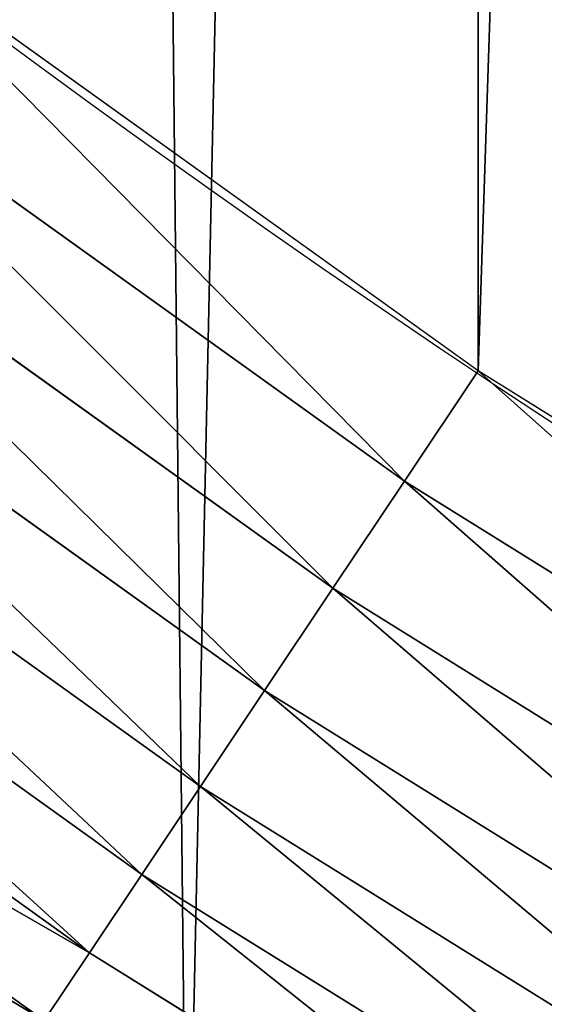
# Model space of a CAD drawing. Extents: x 2168 to 3986, y -30 to 639.
# Drawn here: x 2305 to 2314, y 44 to 62 of the extents above; entities that cross this region are included whole.
import ezdxf

# ---------------------------------------------------------------- set-up
doc = ezdxf.new("R2010")
doc.units = 0
doc.header["$LTSCALE"] = 25.4
doc.layers.get('0').update_dxf_attribs({"color": 13, "linetype": 'CONTINUOUS'})

# ---------------------------------------------------------------- blocks, each defined once
blk = doc.blocks.new('SKUPINA_1')
at = {"color": 0}
for p, q in [((110.5075122788054, 53.83618454868297, 459.6180095148613), (99.0749882112961, 62.0286154393528, 459.6180095148613)), ((110.5075122788054, 53.83618454868297, 459.6180095148613), (99.0749882112961, 62.0286154393528, 459.6180095148613)), ((97.65135392578088, 60.17329911682317, 458.9347795960336), (109.2082695967823, 51.89173046366494, 458.9347795960336)), ((97.65135392578088, 60.17329911682317, 458.9347795960336), (109.2082695967823, 51.89173046366494, 458.9347795960336)), ((96.29181831297247, 58.40151781092835, 457.9612932452021), (107.9675248957966, 50.03482479417335, 457.9612932452021)), ((96.29181831297247, 58.40151781092835, 457.9612932452021), (107.9675248957966, 50.03482479417335, 457.9612932452021)), ((95.01823606850945, 56.74175311554264, 456.7131993704971), (106.8052232935423, 48.29531751828708, 456.7131993704971)), ((95.01823606850945, 56.74175311554264, 456.7131993704971), (106.8052232935423, 48.29531751828708, 456.7131993704971)), ((110.5075122788054, 53.83618454868297, 459.6180095148613), (111.8443674622224, 55.83692972003529, 459.9999999999999)), ((110.5075122788054, 53.83618454868297, 459.6180095148613), (111.8443674622224, 55.83692972003529, 459.9999999999999)), ((93.85108017747247, 55.22068594428374, 455.2105612284469), (105.7400489256322, 46.7011714210269, 455.2105612284469)), ((93.85108017747247, 55.22068594428374, 455.2105612284469), (105.7400489256322, 46.7011714210269, 455.2105612284469)), ((92.8091128087406, 53.86276763167982, 453.4775339047579), (104.7891245959019, 45.27801258929561, 453.4775339047579)), ((92.8091128087406, 53.86276763167982, 453.4775339047579), (104.7891245959019, 45.27801258929561, 453.4775339047579)), ((109.2082695967823, 51.89173046366494, 458.9347795960336), (110.5075122788054, 53.83618454868297, 459.6180095148613)), ((109.2082695967823, 51.89173046366494, 458.9347795960336), (110.5075122788054, 53.83618454868297, 459.6180095148613)), ((122.4513690509615, 46.40901713042293, 459.6180095148613), (110.5075122788054, 53.83618454868297, 459.6180095148613)), ((122.4513690509615, 46.40901713042293, 459.6180095148613), (110.5075122788054, 53.83618454868297, 459.6180095148613)), ((91.90908371089978, 52.68982687507678, 451.5419760184574), (103.9677365253314, 44.04871846949224, 451.5419760184574)), ((91.90908371089978, 52.68982687507678, 451.5419760184574), (103.9677365253314, 44.04871846949224, 451.5419760184574)), ((107.9675248957966, 50.03482479417335, 457.9612932452021), (109.2082695967823, 51.89173046366494, 458.9347795960336)), ((107.9675248957966, 50.03482479417335, 457.9612932452021), (109.2082695967823, 51.89173046366494, 458.9347795960336)), ((109.2082695967823, 51.89173046366494, 458.9347795960336), (121.2820815290545, 44.38375173382647, 458.9347795960336)), ((109.2082695967823, 51.89173046366494, 458.9347795960336), (121.2820815290545, 44.38375173382647, 458.9347795960336)), ((106.8052232935423, 48.29531751828708, 456.7131993704971), (107.9675248957966, 50.03482479417335, 457.9612932452021)), ((106.8052232935423, 48.29531751828708, 456.7131993704971), (107.9675248957966, 50.03482479417335, 457.9612932452021)), ((107.9675248957966, 50.03482479417335, 457.9612932452021), (120.1654407991855, 42.44967325589123, 457.9612932452021)), ((107.9675248957966, 50.03482479417335, 457.9612932452021), (120.1654407991855, 42.44967325589123, 457.9612932452021)), ((105.7400489256322, 46.7011714210269, 455.2105612284469), (106.8052232935423, 48.29531751828708, 456.7131993704971)), ((105.7400489256322, 46.7011714210269, 455.2105612284469), (106.8052232935423, 48.29531751828708, 456.7131993704971)), ((106.8052232935423, 48.29531751828708, 456.7131993704971), (119.1193969930447, 40.63787223671249, 456.7131993704971)), ((106.8052232935423, 48.29531751828708, 456.7131993704971), (119.1193969930447, 40.63787223671249, 456.7131993704971)), ((104.7891245959019, 45.27801258929561, 453.4775339047579), (105.7400489256322, 46.7011714210269, 455.2105612284469)), ((104.7891245959019, 45.27801258929561, 453.4775339047579), (105.7400489256322, 46.7011714210269, 455.2105612284469)), ((105.7400489256322, 46.7011714210269, 455.2105612284469), (118.1607653884302, 38.9774735917788, 455.2105612284469)), ((105.7400489256322, 46.7011714210269, 455.2105612284469), (118.1607653884302, 38.9774735917788, 455.2105612284469)), ((103.9677365253314, 44.04871846949224, 451.5419760184574), (104.7891245959019, 45.27801258929561, 453.4775339047579)), ((103.9677365253314, 44.04871846949224, 451.5419760184574), (104.7891245959019, 45.27801258929561, 453.4775339047579)), ((104.7891245959019, 45.27801258929561, 453.4775339047579), (117.304956101672, 37.49516842552423, 453.4775339047579)), ((104.7891245959019, 45.27801258929561, 453.4775339047579), (117.304956101672, 37.49516842552423, 453.4775339047579))]:
    blk.add_line(p, q, dxfattribs=at)
at = {"color": 95}
blk.add_arc((229.9176880057488, 232.5461416625299), 229.9083898386199, 120.0000000000004, 299.9999999999993, dxfattribs=at)
blk.add_arc((229.9176880057488, 232.5461416625299), 229.9083898386199, 120.0000000000004, 299.9999999999993, dxfattribs=at)
blk.add_arc((229.9176880057488, 232.5461416625299), 229.9083898386199, 120.0000000000004, 299.9999999999993, dxfattribs=at)
blk.add_arc((229.9176880057488, 232.5461416625299), 229.9083898386199, 120.0000000000004, 299.9999999999993, dxfattribs=at)
blk.add_arc((229.9176880057488, 232.5461416625299), 229.9083898386199, 120.0000000000004, 299.9999999999993, dxfattribs=at)
blk.add_arc((229.9176880057488, 232.5461416625299), 229.9083898386199, 120.0000000000004, 299.9999999999993, dxfattribs=at)
blk.add_arc((229.9176880057488, 232.5461416625299), 229.9083898386199, 120.0000000000004, 299.9999999999993, dxfattribs=at)
blk.add_arc((229.9176880057488, 232.5461416625299), 229.9083898386199, 120.0000000000004, 299.9999999999993, dxfattribs=at)
blk.add_arc((229.9176880057488, 232.5461416625299), 229.9083898386199, 120.0000000000004, 299.9999999999993, dxfattribs=at)
blk.add_arc((229.9176880057488, 232.5461416625299), 229.9083898386199, 120.0000000000004, 299.9999999999993, dxfattribs=at)
blk.add_arc((229.9176880057488, 232.5461416625299), 229.9083898386199, 120.0000000000004, 299.9999999999993, dxfattribs=at)
blk.add_arc((229.9176880057488, 232.5461416625299), 229.9083898386199, 120.0000000000004, 299.9999999999993, dxfattribs=at)
blk.add_arc((229.9176880057488, 232.5461416625299), 229.9083898386199, 120.0000000000004, 299.9999999999993, dxfattribs=at)
blk.add_arc((229.9176880057488, 232.5461416625299), 229.9083898386199, 120.0000000000004, 299.9999999999993, dxfattribs=at)
blk.add_arc((229.9176880057488, 232.5461416625299), 229.9083898386199, 120.0000000000004, 299.9999999999993, dxfattribs=at)
blk.add_arc((229.9176880057488, 232.5461416625299), 229.9083898386199, 120.0000000000004, 299.9999999999993, dxfattribs=at)
blk.add_arc((229.9176880057488, 232.5461416625299), 229.9083898386199, 120.0000000000004, 299.9999999999993, dxfattribs=at)
blk.add_arc((229.9176880057488, 232.5461416625299), 229.9083898386199, 120.0000000000004, 299.9999999999993, dxfattribs=at)
blk.add_arc((229.9176880057488, 232.5461416625299), 229.9083898386199, 120.0000000000004, 299.9999999999993, dxfattribs=at)
blk.add_arc((229.9176880057488, 232.5461416625299), 229.9083898386199, 120.0000000000004, 299.9999999999993, dxfattribs=at)
blk.add_arc((229.9176880057488, 232.5461416625299), 229.9083898386199, 120.0000000000004, 299.9999999999993, dxfattribs=at)
blk.add_arc((229.9176880057488, 232.5461416625299), 229.9083898386199, 120.0000000000004, 299.9999999999993, dxfattribs=at)
blk.add_arc((229.9176880057488, 232.5461416625299), 229.9083898386199, 120.0000000000004, 299.9999999999993, dxfattribs=at)
blk.add_arc((229.9176880057488, 232.5461416625299), 229.9083898386199, 120.0000000000004, 299.9999999999993, dxfattribs=at)
blk.add_arc((229.9176880057488, 232.5461416625299), 229.9083898386199, 120.0000000000004, 299.9999999999993, dxfattribs=at)
blk.add_arc((229.9176880057488, 232.5461416625299), 229.9083898386199, 120.0000000000004, 299.9999999999993, dxfattribs=at)
blk.add_arc((229.9176880057488, 232.5461416625299), 229.9083898386199, 120.0000000000004, 299.9999999999993, dxfattribs=at)
blk.add_arc((229.9176880057488, 232.5461416625299), 229.9083898386199, 120.0000000000004, 299.9999999999993, dxfattribs=at)
blk.add_arc((229.9176880057488, 232.5461416625299), 229.9083898386199, 120.0000000000004, 299.9999999999993, dxfattribs=at)
blk.add_arc((229.9176880057488, 232.5461416625299), 229.9083898386199, 120.0000000000004, 299.9999999999993, dxfattribs=at)
blk.add_arc((229.9176880057488, 232.5461416625299), 229.9083898386199, 120.0000000000004, 299.9999999999993, dxfattribs=at)
blk.add_arc((229.9176880057488, 232.5461416625299), 229.9083898386199, 120.0000000000004, 299.9999999999993, dxfattribs=at)
blk.add_arc((229.9176880057488, 232.5461416625299), 229.9083898386199, 120.0000000000004, 299.9999999999993, dxfattribs=at)
blk.add_arc((229.9176880057488, 232.5461416625299), 229.9083898386199, 120.0000000000004, 299.9999999999993, dxfattribs=at)
blk.add_arc((229.9176880057488, 232.5461416625299), 229.9083898386199, 120.0000000000004, 299.9999999999993, dxfattribs=at)
blk.add_arc((229.9176880057488, 232.5461416625299), 229.9083898386199, 120.0000000000004, 299.9999999999993, dxfattribs=at)
blk.add_arc((229.9176880057488, 232.5461416625299), 229.9083898386199, 120.0000000000004, 299.9999999999993, dxfattribs=at)
blk.add_arc((229.9176880057488, 232.5461416625299), 229.9083898386199, 120.0000000000004, 299.9999999999993, dxfattribs=at)
blk.add_arc((229.9176880057488, 232.5461416625299), 229.9083898386199, 120.0000000000004, 299.9999999999993, dxfattribs=at)
blk.add_arc((229.9176880057488, 232.5461416625299), 229.9083898386199, 120.0000000000004, 299.9999999999993, dxfattribs=at)
blk.add_arc((229.9176880057488, 232.5461416625299), 229.9083898386199, 120.0000000000004, 299.9999999999993, dxfattribs=at)
blk.add_arc((229.9176880057488, 232.5461416625299), 229.9083898386199, 120.0000000000004, 299.9999999999993, dxfattribs=at)
blk.add_arc((229.9176880057488, 232.5461416625299), 229.9083898386199, 120.0000000000004, 299.9999999999993, dxfattribs=at)
blk.add_arc((229.9176880057488, 232.5461416625299), 229.9083898386199, 120.0000000000004, 299.9999999999993, dxfattribs=at)
blk.add_arc((229.9176880057488, 232.5461416625299), 229.9083898386199, 120.0000000000004, 299.9999999999993, dxfattribs=at)
blk.add_arc((229.9176880057488, 232.5461416625299), 229.9083898386199, 120.0000000000004, 299.9999999999993, dxfattribs=at)
blk.add_arc((229.9176880057488, 232.5461416625299), 229.9083898386199, 120.0000000000004, 299.9999999999993, dxfattribs=at)
blk.add_arc((229.9176880057488, 232.5461416625299), 229.9083898386199, 120.0000000000004, 299.9999999999993, dxfattribs=at)
blk.add_arc((229.9176880057488, 232.5461416625299), 229.9083898386199, 120.0000000000004, 299.9999999999993, dxfattribs=at)
at = {"color": 0}
blk.add_arc((229.9176880057488, 232.5461416625299), 229.9083898386199, 120.0000000000004, 299.9999999999993, dxfattribs=at)
at = {"color": 109, "extrusion": (0, 0, -1)}
blk.add_arc((-229.9176880057488, 232.5461416625299, -459.9999999999999), 212.5263621518811, 240.0000000000007, 59.99999999999962, dxfattribs=at)
blk.add_arc((-229.9176880057488, 232.5461416625299, -459.9999999999999), 212.5263621518811, 240.0000000000007, 59.99999999999962, dxfattribs=at)
blk.add_arc((-229.9176880057488, 232.5461416625299, -459.9999999999999), 212.5263621518811, 240.0000000000007, 59.99999999999962, dxfattribs=at)
blk.add_arc((-229.9176880057488, 232.5461416625299, -459.9999999999999), 212.5263621518811, 240.0000000000007, 59.99999999999962, dxfattribs=at)
blk.add_arc((-229.9176880057488, 232.5461416625299, -459.9999999999999), 212.5263621518811, 240.0000000000007, 59.99999999999962, dxfattribs=at)
blk.add_arc((-229.9176880057488, 232.5461416625299, -459.9999999999999), 212.5263621518811, 240.0000000000007, 59.99999999999962, dxfattribs=at)
blk.add_arc((-229.9176880057488, 232.5461416625299, -459.9999999999999), 212.5263621518811, 240.0000000000007, 59.99999999999962, dxfattribs=at)
blk.add_arc((-229.9176880057488, 232.5461416625299, -459.9999999999999), 212.5263621518811, 240.0000000000007, 59.99999999999962, dxfattribs=at)
blk.add_arc((-229.9176880057488, 232.5461416625299, -459.9999999999999), 212.5263621518811, 240.0000000000007, 59.99999999999962, dxfattribs=at)
blk.add_arc((-229.9176880057488, 232.5461416625299, -459.9999999999999), 212.5263621518811, 240.0000000000007, 59.99999999999962, dxfattribs=at)
blk.add_arc((-229.9176880057488, 232.5461416625299, -459.9999999999999), 212.5263621518811, 240.0000000000007, 59.99999999999962, dxfattribs=at)
blk.add_arc((-229.9176880057488, 232.5461416625299, -459.9999999999999), 212.5263621518811, 240.0000000000007, 59.99999999999962, dxfattribs=at)
blk.add_arc((-229.9176880057488, 232.5461416625299, -459.9999999999999), 212.5263621518811, 240.0000000000007, 59.99999999999962, dxfattribs=at)
blk.add_arc((-229.9176880057488, 232.5461416625299, -459.9999999999999), 212.5263621518811, 240.0000000000007, 59.99999999999962, dxfattribs=at)
blk.add_arc((-229.9176880057488, 232.5461416625299, -459.9999999999999), 212.5263621518811, 240.0000000000007, 59.99999999999962, dxfattribs=at)
blk.add_arc((-229.9176880057488, 232.5461416625299, -459.9999999999999), 212.5263621518811, 240.0000000000007, 59.99999999999962, dxfattribs=at)
blk.add_arc((-229.9176880057488, 232.5461416625299, -459.9999999999999), 212.5263621518811, 240.0000000000007, 59.99999999999962, dxfattribs=at)
blk.add_arc((-229.9176880057488, 232.5461416625299, -459.9999999999999), 212.5263621518811, 240.0000000000007, 59.99999999999962, dxfattribs=at)
blk.add_arc((-229.9176880057488, 232.5461416625299, -459.9999999999999), 212.5263621518811, 240.0000000000007, 59.99999999999962, dxfattribs=at)
blk.add_arc((-229.9176880057488, 232.5461416625299, -459.9999999999999), 212.5263621518811, 240.0000000000007, 59.99999999999962, dxfattribs=at)
blk.add_arc((-229.9176880057488, 232.5461416625299, -459.9999999999999), 212.5263621518811, 240.0000000000007, 59.99999999999962, dxfattribs=at)
blk.add_arc((-229.9176880057488, 232.5461416625299, -459.9999999999999), 212.5263621518811, 240.0000000000007, 59.99999999999962, dxfattribs=at)
blk.add_arc((-229.9176880057488, 232.5461416625299, -459.9999999999999), 212.5263621518811, 240.0000000000007, 59.99999999999962, dxfattribs=at)
blk.add_arc((-229.9176880057488, 232.5461416625299, -459.9999999999999), 212.5263621518811, 240.0000000000007, 59.99999999999962, dxfattribs=at)
blk.add_arc((-229.9176880057488, 232.5461416625299, -459.9999999999999), 212.5263621518811, 240.0000000000007, 59.99999999999962, dxfattribs=at)
blk.add_arc((-229.9176880057488, 232.5461416625299, -459.9999999999999), 212.5263621518811, 240.0000000000007, 59.99999999999962, dxfattribs=at)
blk.add_arc((-229.9176880057488, 232.5461416625299, -459.9999999999999), 212.5263621518811, 240.0000000000007, 59.99999999999962, dxfattribs=at)
blk.add_arc((-229.9176880057488, 232.5461416625299, -459.9999999999999), 212.5263621518811, 240.0000000000007, 59.99999999999962, dxfattribs=at)
blk.add_arc((-229.9176880057488, 232.5461416625299, -459.9999999999999), 212.5263621518811, 240.0000000000007, 59.99999999999962, dxfattribs=at)
blk.add_arc((-229.9176880057488, 232.5461416625299, -459.9999999999999), 212.5263621518811, 240.0000000000007, 59.99999999999962, dxfattribs=at)
blk.add_arc((-229.9176880057488, 232.5461416625299, -459.9999999999999), 212.5263621518811, 240.0000000000007, 59.99999999999962, dxfattribs=at)
blk.add_arc((-229.9176880057488, 232.5461416625299, -459.9999999999999), 212.5263621518811, 240.0000000000007, 59.99999999999962, dxfattribs=at)
blk.add_arc((-229.9176880057488, 232.5461416625299, -459.9999999999999), 212.5263621518811, 240.0000000000007, 59.99999999999962, dxfattribs=at)
blk.add_arc((-229.9176880057488, 232.5461416625299, -459.9999999999999), 212.5263621518811, 240.0000000000007, 59.99999999999962, dxfattribs=at)
blk.add_arc((-229.9176880057488, 232.5461416625299, -459.9999999999999), 212.5263621518811, 240.0000000000007, 59.99999999999962, dxfattribs=at)
blk.add_arc((-229.9176880057488, 232.5461416625299, -459.9999999999999), 212.5263621518811, 240.0000000000007, 59.99999999999962, dxfattribs=at)
blk.add_arc((-229.9176880057488, 232.5461416625299, -459.9999999999999), 212.5263621518811, 240.0000000000007, 59.99999999999962, dxfattribs=at)
blk.add_arc((-229.9176880057488, 232.5461416625299, -459.9999999999999), 212.5263621518811, 240.0000000000007, 59.99999999999962, dxfattribs=at)
blk.add_arc((-229.9176880057488, 232.5461416625299, -459.9999999999999), 212.5263621518811, 240.0000000000007, 59.99999999999962, dxfattribs=at)
blk.add_arc((-229.9176880057488, 232.5461416625299, -459.9999999999999), 212.5263621518811, 240.0000000000007, 59.99999999999962, dxfattribs=at)
blk.add_arc((-229.9176880057488, 232.5461416625299, -459.9999999999999), 212.5263621518811, 240.0000000000007, 59.99999999999962, dxfattribs=at)
blk.add_arc((-229.9176880057488, 232.5461416625299, -459.9999999999999), 212.5263621518811, 240.0000000000007, 59.99999999999962, dxfattribs=at)
blk.add_arc((-229.9176880057488, 232.5461416625299, -459.9999999999999), 212.5263621518811, 240.0000000000007, 59.99999999999962, dxfattribs=at)
blk.add_arc((-229.9176880057488, 232.5461416625299, -459.9999999999999), 212.5263621518811, 240.0000000000007, 59.99999999999962, dxfattribs=at)
blk.add_arc((-229.9176880057488, 232.5461416625299, -459.9999999999999), 212.5263621518811, 240.0000000000007, 59.99999999999962, dxfattribs=at)
blk.add_arc((-229.9176880057488, 232.5461416625299, -459.9999999999999), 212.5263621518811, 240.0000000000007, 59.99999999999962, dxfattribs=at)
blk.add_arc((-229.9176880057488, 232.5461416625299, -459.9999999999999), 212.5263621518811, 240.0000000000007, 59.99999999999962, dxfattribs=at)
blk.add_arc((-229.9176880057488, 232.5461416625299, -459.9999999999999), 212.5263621518811, 240.0000000000007, 59.99999999999962, dxfattribs=at)
at = {"color": 0, "extrusion": (0, 0, -1)}
blk.add_arc((-229.9176880057488, 232.5461416625299, -459.9999999999999), 212.5263621518811, 240.0000000000007, 59.99999999999962, dxfattribs=at)
at = {"color": 0}
mesh = blk.add_polyface(dxfattribs=at)
corners = [(0.8488458929074909, 252.1760497435496), (0.2192809906519073, 222.7222151098075), (0.06179986763405623, 237.4592268871993), (1.32064213824724, 208.0255719538462), (2.577184925537471, 266.812209096993), (3.361357581227082, 193.4296890784639), (5.239714849707661, 281.3075618292995), (6.333041582099588, 178.9945440972019), (8.825494758851221, 295.6025434268493), (10.22348285388413, 164.7794541171179), (13.31978991417304, 309.6384127439935), (15.01669473889772, 150.8428319920668), (18.70413229285487, 323.3574933830238), (20.692980901363, 137.2419462917563), (24.95639647712783, 336.7034106988604), (27.22901626387898, 124.0326859729101), (32.05089057235108, 349.6213234545629), (34.59794285516558, 111.2693307195562), (39.95846178052314, 362.0581491757342), (42.76948017522891, 99.00432789616114), (48.6466161953804, 373.9627822777953), (51.71004962443507, 87.28807703016128), (58.07965232683006, 385.2863040697941), (61.38291248516573, 76.16872270949291), (68.2188078060273, 395.982183771799), (71.74832088910803, 65.69195674615376), (79.02241866826616, 406.0064697198561), (82.76368114975651, 55.90083041874635), (90.4460905591455, 415.3179699728017), (94.38372878900955, 46.83557756554028), (102.442881160499, 423.8784215787867), (106.5607145386283, 38.53344925499974), (114.9634930864375, 431.65264780595), (119.2446005522118, 31.02856071315376), (118.0853214039115, 433.6328301103885), (120.1946856611339, 434.8317445993059), (132.3832660214436, 24.3517511368142), (149.7899135378131, 451.3325429351501), (145.9227213516766, 18.53045696870157), (159.8073300167555, 13.58859915521615), (179.4616278111397, 467.0434334784576), (173.9800371814358, 9.54648485013873), (188.3826041519429, 6.420723968180019), (209.4666534483531, 482.1079993896208), (202.9558476912519, 4.224160931277498), (217.6398832157104, 2.965821888110969), (239.7909139622436, 496.5191733135868), (232.3743708736301, 2.650877623721396), (247.0987634946906, 3.280622311646951), (270.420183100514, 510.2701944260884), (261.7525553912386, 4.85246819588493), (276.2755309891408, 7.359956224536876), (301.3400915198356, 523.3546116054036), (290.6080122664965, 10.79278259143923), (304.6911039834322, 15.13684107671099), (332.5361335270399, 535.766286458809), (318.466935695269, 20.3742810122384), (331.8788995545952, 26.48358063389918), (344.8718829250558, 33.43963551910766), (363.9936738842715, 547.4993962023393), (347.2104516793928, 34.78592925938375), (350.2803925024901, 36.54162654008128), (351.9860419645989, 37.51047738755258), (464.8920163709401, 92.43288680731295), (395.6979546750258, 558.5484363924489), (427.6341022274983, 568.9082235084165), (459.787134092496, 578.573897384039), (492.1419660722088, 587.5409234878052), (475.2452301043863, 97.4691432717601), (610.4196389497, 142.9810795272781), (524.6834192968203, 595.8050950501631), (557.3962273454348, 603.362535037091), (590.2650434081688, 610.2096979689437), (623.2744474859098, 616.3433715838039), (678.767016370941, 156.4000754034685), (656.4089536244243, 621.7606783444509), (689.6530171793448, 626.4590767883252), (750.3365148953612, 170.4516870643093), (722.9910421088435, 630.4363627198077), (756.4073882902799, 633.6906702443387), (892.6420163709363, 179.4244627012097), (789.8863788575197, 636.2204726437378), (823.4123075556274, 638.0245830924384), (856.9694461091931, 639.1021552143136), (890.5420516011151, 639.4526834797172), (924.1143738581662, 639.0760034426278), (1034.901256791653, 169.745879759098), (957.6706628399717, 637.9722918178511), (991.1951760280027, 636.142066398041), (1024.672185810924, 633.5861858108692), (1058.085986863042, 630.3058491161371), (1106.517016370944, 155.3158713280655), (1091.420903512266, 626.3025952432941), (1124.661297094158, 621.5783022694629), (1174.680141112195, 141.5815414755305), (1157.791573288574, 616.13518653833), (1190.796189435639, 609.9758016204318), (1309.627121243381, 95.39962183287952), (1223.659661827274, 603.1030371151119), (1256.366572971288, 595.5201172949786), (1288.901578824265, 587.2305995932036), (1321.249415990027, 578.2383729346423), (1320.392016370944, 90.096908910744), (1432.566397871389, 34.84058404494648), (1353.394908880266, 568.5476559113669), (1385.322976834002, 558.1629948035938), (1417.018641192459, 547.0892614468299), (1448.467032326194, 535.3316509463087), (1437.371728466465, 32.06907164514429), (1438.770750956428, 31.25530191119406), (1451.729744729603, 24.25071329064599), (1479.653396610861, 522.8956792397961), (1465.110898394015, 18.09080193043463), (1478.85922591901, 12.80088022763589), (1492.918232477781, 8.402685605211214), (1510.563103348842, 509.7871805098184), (1507.23014659673, 4.914291188273588), (1521.736157550847, 2.350031537741185), (1541.181651632936, 496.0123044466752), (1536.376657029588, 0.7204437465497278), (1551.091484080224, 0.03222414047830852), (1571.494677149392, 481.5775133633325), (1565.820172322079, 0.2882007615113054), (1580.502198415876, 1.48732174680614), (1601.487958916668, 466.4895791637558), (1595.077230767108, 3.624659651023478), (1609.485377441512, 6.691431694257247), (1631.145117568283, 450.7568047390723), (1623.667432273863, 10.67503585236128), (1637.565118158815, 15.55910264136964), (1660.092639962408, 434.5832602907832), (1651.121326524023, 21.32356238321704), (1664.280352001515, 27.94472767635186), (1670.158611787466, 428.3598596551847), (1676.988121333001, 35.39539073234869), (1682.642194384293, 420.5393771314217), (1689.192415568492, 43.64493517854856), (1694.599068086163, 411.9351367446214), (1700.843084645163, 52.6594618673001), (1705.980099534291, 402.5824951641378), (1711.892253464714, 62.40192817482939), (1716.738521629234, 392.5198844003595), (1722.294518622429, 72.8323002173262), (1726.830125706932, 381.7886538793388), (1732.007134979493, 83.90771735876035), (1736.213443201586, 370.4329005291281), (1740.990191311946, 95.58266833442818), (1744.849916048892, 358.4992875760447), (1749.20677431446, 107.8091782665012), (1752.704055129408, 346.0368527954653), (1756.623120285026, 120.5370058030906), (1759.743586100943, 333.0968070050864), (1763.208753867249, 133.7138495707381), (1765.939582020758, 319.7323236286921), (1768.936613280124, 147.2855630919782), (1771.266582212583, 305.9983201951492), (1773.783161520705, 161.1963772848288), (1775.702696889992, 291.9512326704998), (1777.728483082686, 175.3891296299114), (1779.229697106231, 277.648783550474), (1780.756365793505, 189.8054990635038), (1781.833089660877, 263.1497446663715), (1782.85436743362, 204.3862456313018), (1783.502176655489, 248.5136956790015), (1784.013866864275, 219.0714539180984), (1784.230099453595, 233.8007792530756)]
mesh.append_faces([[corners[k] for k in face] for face in [(0, 1, 2), (164, 163, 165)]], dxfattribs={"vtx0": -1, "color": 0})
mesh.append_faces([[corners[k] for k in face] for face in [(1, 0, 3), (3, 4, 5), (5, 6, 7), (7, 8, 9), (9, 10, 11), (11, 12, 13), (13, 14, 15), (15, 16, 17), (17, 18, 19), (19, 20, 21), (21, 22, 23), (23, 24, 25), (25, 26, 27), (27, 28, 29), (29, 30, 31), (31, 32, 33), (33, 35, 36), (36, 37, 38), (38, 37, 39), (39, 40, 41), (41, 40, 42), (42, 43, 44), (44, 43, 45), (45, 46, 47), (47, 46, 48), (48, 49, 50), (50, 49, 51), (51, 52, 53), (53, 52, 54), (54, 55, 56), (56, 55, 57), (57, 55, 58), (58, 59, 60), (60, 59, 61), (61, 59, 62), (62, 59, 63), (63, 67, 68), (68, 67, 69), (69, 73, 74), (74, 76, 77), (77, 79, 80), (80, 85, 86), (86, 90, 91), (91, 93, 94), (94, 96, 97), (97, 101, 102), (102, 101, 103), (103, 107, 108), (108, 107, 109), (109, 107, 110), (110, 111, 112), (112, 111, 113), (113, 111, 114), (114, 115, 116), (116, 115, 117), (117, 118, 119), (119, 118, 120), (120, 121, 122), (122, 121, 123), (123, 124, 125), (125, 124, 126), (126, 127, 128), (128, 127, 129), (129, 130, 131), (131, 130, 132), (132, 133, 134), (134, 135, 136), (136, 137, 138), (138, 139, 140), (140, 141, 142), (142, 143, 144), (144, 145, 146), (146, 147, 148), (148, 149, 150), (150, 151, 152), (152, 153, 154), (154, 155, 156), (156, 157, 158), (158, 159, 160), (160, 161, 162), (162, 163, 164)]], dxfattribs={"vtx0": -1, "vtx1": -1, "color": 0})
mesh.append_faces([[corners[k] for k in face] for face in [(3, 0, 4), (5, 4, 6), (7, 6, 8), (9, 8, 10), (11, 10, 12), (13, 12, 14), (15, 14, 16), (17, 16, 18), (19, 18, 20), (21, 20, 22), (23, 22, 24), (25, 24, 26), (27, 26, 28), (29, 28, 30), (31, 30, 32), (33, 32, 34), (33, 34, 35), (36, 35, 37), (39, 37, 40), (42, 40, 43), (45, 43, 46), (48, 46, 49), (51, 49, 52), (54, 52, 55), (58, 55, 59), (63, 59, 64), (63, 64, 65), (63, 65, 66), (63, 66, 67), (69, 67, 70), (69, 70, 71), (69, 71, 72), (69, 72, 73), (74, 73, 75), (74, 75, 76), (77, 76, 78), (77, 78, 79), (80, 79, 81), (80, 81, 82), (80, 82, 83), (80, 83, 84), (80, 84, 85), (86, 85, 87), (86, 87, 88), (86, 88, 89), (86, 89, 90), (91, 90, 92), (91, 92, 93), (94, 93, 95), (94, 95, 96), (97, 96, 98), (97, 98, 99), (97, 99, 100), (97, 100, 101), (103, 101, 104), (103, 104, 105), (103, 105, 106), (103, 106, 107), (110, 107, 111), (114, 111, 115), (117, 115, 118), (120, 118, 121), (123, 121, 124), (126, 124, 127), (129, 127, 130), (132, 130, 133), (134, 133, 135), (136, 135, 137), (138, 137, 139), (140, 139, 141), (142, 141, 143), (144, 143, 145), (146, 145, 147), (148, 147, 149), (150, 149, 151), (152, 151, 153), (154, 153, 155), (156, 155, 157), (158, 157, 159), (160, 159, 161), (162, 161, 163)]], dxfattribs={"vtx0": -1, "vtx2": -1, "color": 0})
mesh = blk.add_polyface(dxfattribs=at)
corners = [(17.84636110905719, 246.4460307911619, 459.9999999999999), (17.84636110905142, 218.6462525338946, 459.9999999999999), (17.39132585387192, 232.5461416625238, 459.9999999999999), (19.20951834380103, 204.8058848644644, 459.9999999999999), (19.20951834379525, 260.2863984605935, 459.9999999999999), (21.47496030953845, 274.0079780916522, 459.9999999999999), (21.474960309537, 191.0843052333986, 459.9999999999999), (24.63298603597989, 177.5402715512669, 459.9999999999999), (24.63298603597556, 287.5520117737914, 459.9999999999999), (28.67007237213942, 300.8605018754539, 459.9999999999999), (28.67007237213508, 164.2317814496001, 459.9999999999999), (33.56893189455023, 151.2158239261783, 459.9999999999999), (33.56893189454445, 313.8764593988743, 459.9999999999999), (39.30858693461424, 326.5441480156951, 459.9999999999999), (39.30858693462146, 138.5481353093672, 459.9999999999999), (45.86445940832856, 338.8093227384669, 459.9999999999999), (45.86445940833722, 126.2829605865853, 459.9999999999999), (53.2084760632488, 350.619462206061, 459.9999999999999), (53.20847606325458, 114.4728211190024, 459.9999999999999), (61.30918869260378, 361.9239935881344, 459.9999999999999), (55.45765198769422, 111.3340997515123, 459.9999999999999), (61.30918869260956, 103.168289736929, 459.9999999999999), (70.13190880126533, 372.6745091458112, 459.9999999999999), (70.13190880126677, 92.41777417924497, 459.9999999999999), (79.63885614724394, 382.8249735210312, 459.9999999999999), (79.63885614724828, 82.26730980402574, 459.9999999999999), (89.7893205224668, 392.3319208670026, 459.9999999999999), (89.78932052246246, 72.76036245805182, 459.9999999999999), (100.5398360801451, 63.93764234938991, 459.9999999999999), (100.5398360801407, 401.1546409756692, 459.9999999999999), (111.8443674622166, 409.2553536050198, 459.9999999999999), (111.8443674622224, 55.83692972003529, 459.9999999999999), (123.6506899652186, 416.6059814365481, 459.9999999999999), (123.6545069298133, 48.49291306510602, 459.9999999999999), (127.0011074850494, 418.7068516913898, 459.9999999999999), (135.9196816525793, 41.93704059140614, 459.9999999999999), (128.721677520954, 419.6847844207326, 459.9999999999999), (158.090067331393, 436.059109353449, 459.9999999999999), (148.5873702694005, 36.1973855513266, 459.9999999999999), (161.6033277928219, 31.29852602892482, 459.9999999999999), (187.4290378052158, 451.59381521916, 459.9999999999999), (174.9118178944891, 27.26143969276421, 459.9999999999999), (188.4558515766258, 24.10341396631807, 459.9999999999999), (217.0975818309323, 466.489444450329, 459.9999999999999), (202.1774312076852, 21.83797200057849, 459.9999999999999), (216.01779887711, 20.47481476583718, 459.9999999999999), (229.9176880057517, 20.01977951064902, 459.9999999999999), (247.0817807775175, 480.7390089464556, 459.9999999999999), (243.8175771343805, 20.47481476583862, 459.9999999999999), (257.6579448038169, 21.83797200057668, 459.9999999999999), (277.3675679283549, 494.3358237003393, 459.9999999999999), (271.3795244348747, 24.1034139663206, 459.9999999999999), (284.9235581170115, 27.26143969276529, 459.9999999999999), (307.9407350804588, 507.2735099342693, 459.9999999999999), (298.2320482186786, 31.2985260289259, 459.9999999999999), (311.2480057420972, 36.19738555132479, 459.9999999999999), (338.7869392100394, 519.545998092534, 459.9999999999999), (323.915694358914, 41.93704059140289, 459.9999999999999), (336.1808690816873, 48.49291306510746, 459.9999999999999), (338.5596368039448, 49.86236469084268, 459.9999999999999), (341.6732018989812, 51.64301066600346, 459.9999999999999), (369.8917092013572, 531.1475306888833, 459.9999999999999), (343.8834960207423, 52.89851209264519, 459.9999999999999), (468.6432712216563, 113.587129225, 459.9999999999999), (401.2404526357725, 542.0726650075686, 459.9999999999999), (432.8184626374382, 552.3162756567756, 459.9999999999999), (464.6109247729711, 561.873556973057, 459.9999999999999), (496.6029240013997, 570.7400252759318, 459.9999999999999), (605.9529329882465, 159.8179848060968, 459.9999999999999), (528.7794516714064, 578.9115209712994, 459.9999999999999), (561.1254125624155, 586.384210502874, 459.9999999999999), (593.6256319663534, 593.1545881506418, 459.9999999999999), (626.2648628066828, 599.2194776755538, 459.9999999999999), (748.1056793574244, 187.7275724053468, 459.9999999999999), (659.0277927913713, 604.576033809594, 459.9999999999999), (691.8990515964123, 609.2217435906092, 459.9999999999999), (724.8632180767222, 613.1544275412161, 459.9999999999999), (757.9048275007415, 616.3722406913248, 459.9999999999999), (892.6852214710738, 196.8437329165003, 459.9999999999999), (791.0083788054492, 618.873673443638, 459.9999999999999), (824.1583418686042, 620.6575522818597, 459.9999999999999), (857.3391647944369, 621.7230403212728, 459.9999999999999), (890.5352812096701, 622.0696377013288, 459.9999999999999), (923.7311175662783, 621.6971818201339, 459.9999999999999), (1037.217763278624, 187.0104863057242, 459.9999999999999), (956.9111004475963, 620.6058474107821, 459.9999999999999), (990.0596638744527, 618.7961464593103, 459.9999999999999), (1023.161256607705, 616.2689279645879, 459.9999999999999), (1056.200349443928, 613.0253775399515, 459.9999999999999), (1179.230312917751, 158.3960821488263, 459.9999999999999), (1089.161442500767, 609.0670168570244, 459.9999999999999), (1122.0290724885, 604.3957029318456, 459.9999999999999), (1154.787819964422, 599.0136272536337, 459.9999999999999), (1187.422316566768, 592.9233147567386, 459.9999999999999), (1316.30895344238, 111.4846599348714, 459.9999999999999), (1219.917252224469, 586.1276226360314, 459.9999999999999), (1252.257382339802, 578.6297390065613, 459.9999999999999), (1284.427534940128, 570.4331814078236, 459.9999999999999), (1316.412617795672, 561.5417951535877, 459.9999999999999), (1440.75780168931, 50.18201760312363, 459.9999999999999), (1348.197625499829, 551.9597515278966, 459.9999999999999), (1379.767646508793, 541.691545828183, 459.9999999999999), (1411.107870137094, 530.7419952563387, 459.9999999999999), (1442.20359350591, 519.116236658776, 459.9999999999999), (1446.083767455644, 47.11022475344065, 459.9999999999999), (1473.040228440627, 506.819724116571, 459.9999999999999), (1447.521813153529, 46.27375046372079, 459.9999999999999), (1459.75447286596, 39.67231225241837, 459.9999999999999), (1472.392696231381, 33.88506245106054, 459.9999999999999), (1485.3823644371, 28.93678295176987, 459.9999999999999), (1503.603308314828, 493.8582263867045, 459.9999999999999), (1498.667853729643, 24.84866304704414, 459.9999999999999), (1512.19227360423, 21.6382086939276, 459.9999999999999), (1533.878494837029, 480.2378241957721, 459.9999999999999), (1525.897710418663, 19.31916755084068, 459.9999999999999), (1539.7254753884, 17.90147010798388, 459.9999999999999), (1563.851584777405, 465.9649073872302, 459.9999999999999), (1553.616355900959, 17.39118716345493, 459.9999999999999), (1567.510869073422, 17.79050382717059, 459.9999999999999), (1593.508516630997, 451.0461719237269, 459.9999999999999), (1581.349516467263, 19.09771016385474, 459.9999999999999), (1595.073038869788, 21.30720851530648, 459.9999999999999), (1622.83219906688, 435.4903027157485, 459.9999999999999), (1608.6226700512, 24.40953747036752, 459.9999999999999), (1621.940388410598, 28.39141238017644, 459.9999999999999), (1634.969165433402, 33.2357822450552, 459.9999999999999), (1651.284870838027, 419.5932409465994, 459.9999999999999), (1647.653209896184, 38.92190272953327, 459.9999999999999), (1659.93820677326, 45.42542499273243, 459.9999999999999), (1661.409408112832, 413.3446006725009, 459.9999999999999), (1671.771549821974, 52.7184999538937, 459.9999999999999), (1673.18226352291, 405.9540528532949, 459.9999999999999), (1683.102566850713, 60.76989754637549, 459.9999999999999), (1684.448610542831, 397.8124083680331, 459.9999999999999), (1693.882736704983, 69.54514044960929, 459.9999999999999), (1695.158346422555, 388.9513414184813, 459.9999999999999), (1704.065897042463, 79.00665172629489, 459.9999999999999), (1705.265610428839, 379.4087964536992, 459.9999999999999), (1713.60844200724, 89.11391573258095, 459.9999999999999), (1714.727121705518, 369.225636116214, 459.9999999999999), (1722.469508956791, 99.82365161229852, 459.9999999999999), (1723.502364608768, 358.4454662619496, 459.9999999999999), (1728.515816640441, 108.1904871670245, 459.9999999999999), (1731.553762201248, 347.1144492332128, 459.9999999999999), (1730.611153442049, 111.089998632223, 459.9999999999999), (1737.998511691412, 122.8647125647667, 459.9999999999999), (1738.846837162398, 335.2811061844957, 459.9999999999999), (1744.599949902719, 135.0973722771976, 459.9999999999999), (1745.350359425601, 322.996109307421, 459.9999999999999), (1750.38719970407, 147.7355956426229, 459.9999999999999), (1751.036479910076, 310.3120648446487, 459.9999999999999), (1755.335479203361, 160.7252638483369, 459.9999999999999), (1755.880849774965, 297.2832878218384, 459.9999999999999), (1759.42359910809, 174.0107531408813, 459.9999999999999), (1759.862724684764, 283.9655694624354, 459.9999999999999), (1762.634053461211, 187.5351730154709, 459.9999999999999), (1762.965053639827, 270.4159382810241, 459.9999999999999), (1764.953094604296, 201.2406098299003, 459.9999999999999), (1765.174551991277, 256.6924158785014, 459.9999999999999), (1766.370792047146, 215.0683747996345, 459.9999999999999), (1766.48175832796, 242.8537684846633, 459.9999999999999), (1766.881074991684, 228.9592553121938, 459.9999999999999)]
mesh.append_faces([[corners[k] for k in face] for face in [(0, 1, 2), (159, 160, 161)]], dxfattribs={"vtx0": -1, "color": 0})
mesh.append_faces([[corners[k] for k in face] for face in [(1, 0, 3), (3, 5, 6), (6, 5, 7), (7, 9, 10), (10, 9, 11), (11, 13, 14), (14, 15, 16), (16, 17, 18), (18, 19, 20), (20, 19, 21), (21, 22, 23), (23, 24, 25), (25, 26, 27), (27, 26, 28), (28, 30, 31), (31, 32, 33), (33, 34, 35), (35, 37, 38), (38, 37, 39), (39, 40, 41), (41, 40, 42), (42, 43, 44), (44, 43, 45), (45, 43, 46), (46, 47, 48), (48, 47, 49), (49, 50, 51), (51, 50, 52), (52, 53, 54), (54, 53, 55), (55, 56, 57), (57, 56, 58), (58, 56, 59), (59, 56, 60), (60, 61, 62), (62, 61, 63), (63, 67, 68), (68, 72, 73), (73, 77, 78), (78, 83, 84), (84, 88, 89), (89, 93, 94), (94, 98, 99), (99, 103, 104), (104, 105, 106), (106, 105, 107), (107, 105, 108), (108, 105, 109), (109, 110, 111), (111, 110, 112), (112, 113, 114), (114, 113, 115), (115, 116, 117), (117, 116, 118), (118, 119, 120), (120, 119, 121), (121, 122, 123), (123, 122, 124), (124, 122, 125), (125, 126, 127), (127, 126, 128), (128, 129, 130), (130, 131, 132), (132, 133, 134), (134, 135, 136), (136, 137, 138), (138, 139, 140), (140, 141, 142), (142, 143, 144), (144, 143, 145), (145, 146, 147), (147, 148, 149), (149, 150, 151), (151, 152, 153), (153, 154, 155), (155, 156, 157), (157, 158, 159)]], dxfattribs={"vtx0": -1, "vtx1": -1, "color": 0})
mesh.append_faces([[corners[k] for k in face] for face in [(3, 0, 4), (3, 4, 5), (7, 5, 8), (7, 8, 9), (11, 9, 12), (11, 12, 13), (14, 13, 15), (16, 15, 17), (18, 17, 19), (21, 19, 22), (23, 22, 24), (25, 24, 26), (28, 26, 29), (28, 29, 30), (31, 30, 32), (33, 32, 34), (35, 34, 36), (35, 36, 37), (39, 37, 40), (42, 40, 43), (46, 43, 47), (49, 47, 50), (52, 50, 53), (55, 53, 56), (60, 56, 61), (63, 61, 64), (63, 64, 65), (63, 65, 66), (63, 66, 67), (68, 67, 69), (68, 69, 70), (68, 70, 71), (68, 71, 72), (73, 72, 74), (73, 74, 75), (73, 75, 76), (73, 76, 77), (78, 77, 79), (78, 79, 80), (78, 80, 81), (78, 81, 82), (78, 82, 83), (84, 83, 85), (84, 85, 86), (84, 86, 87), (84, 87, 88), (89, 88, 90), (89, 90, 91), (89, 91, 92), (89, 92, 93), (94, 93, 95), (94, 95, 96), (94, 96, 97), (94, 97, 98), (99, 98, 100), (99, 100, 101), (99, 101, 102), (99, 102, 103), (104, 103, 105), (109, 105, 110), (112, 110, 113), (115, 113, 116), (118, 116, 119), (121, 119, 122), (125, 122, 126), (128, 126, 129), (130, 129, 131), (132, 131, 133), (134, 133, 135), (136, 135, 137), (138, 137, 139), (140, 139, 141), (142, 141, 143), (145, 143, 146), (147, 146, 148), (149, 148, 150), (151, 150, 152), (153, 152, 154), (155, 154, 156), (157, 156, 158), (159, 158, 160)]], dxfattribs={"vtx0": -1, "vtx2": -1, "color": 0})
at = {"color": 109}
mesh = blk.add_polyface(dxfattribs=at)
corners = [(110.5075122788054, 53.83618454868297, 459.6180095148613), (100.5398360801451, 63.93764234938991, 459.9999999999999), (99.0749882112961, 62.0286154393528, 459.6180095148613), (111.8443674622224, 55.83692972003529, 459.9999999999999)]
mesh.append_faces([[corners[k] for k in face] for face in [(0, 1, 2), (1, 0, 3)]], dxfattribs={"vtx0": -1, "color": 109})
mesh = blk.add_polyface(dxfattribs=at)
corners = [(109.2082695967823, 51.89173046366494, 458.9347795960336), (99.0749882112961, 62.0286154393528, 459.6180095148613), (97.65135392578088, 60.17329911682317, 458.9347795960336), (110.5075122788054, 53.83618454868297, 459.6180095148613)]
mesh.append_faces([[corners[k] for k in face] for face in [(0, 1, 2), (1, 0, 3)]], dxfattribs={"vtx0": -1, "color": 109})
mesh = blk.add_polyface(dxfattribs=at)
corners = [(107.9675248957966, 50.03482479417335, 457.9612932452021), (97.65135392578088, 60.17329911682317, 458.9347795960336), (96.29181831297247, 58.40151781092835, 457.9612932452021), (109.2082695967823, 51.89173046366494, 458.9347795960336)]
mesh.append_faces([[corners[k] for k in face] for face in [(0, 1, 2), (1, 0, 3)]], dxfattribs={"vtx0": -1, "color": 109})
mesh = blk.add_polyface(dxfattribs=at)
corners = [(106.8052232935423, 48.29531751828708, 456.7131993704971), (96.29181831297247, 58.40151781092835, 457.9612932452021), (95.01823606850945, 56.74175311554264, 456.7131993704971), (107.9675248957966, 50.03482479417335, 457.9612932452021)]
mesh.append_faces([[corners[k] for k in face] for face in [(0, 1, 2), (1, 0, 3)]], dxfattribs={"vtx0": -1, "color": 109})
mesh = blk.add_polyface(dxfattribs=at)
corners = [(105.7400489256322, 46.7011714210269, 455.2105612284469), (95.01823606850945, 56.74175311554264, 456.7131993704971), (93.85108017747247, 55.22068594428374, 455.2105612284469), (106.8052232935423, 48.29531751828708, 456.7131993704971)]
mesh.append_faces([[corners[k] for k in face] for face in [(0, 1, 2), (1, 0, 3)]], dxfattribs={"vtx0": -1, "color": 109})
mesh = blk.add_polyface(dxfattribs=at)
corners = [(122.4513690509615, 46.40901713042293, 459.6180095148613), (111.8443674622224, 55.83692972003529, 459.9999999999999), (110.5075122788054, 53.83618454868297, 459.6180095148613), (123.6545069298133, 48.49291306510602, 459.9999999999999)]
mesh.append_faces([[corners[k] for k in face] for face in [(0, 1, 2), (1, 0, 3)]], dxfattribs={"vtx0": -1, "color": 109})
mesh = blk.add_polyface(dxfattribs=at)
corners = [(104.7891245959019, 45.27801258929561, 453.4775339047579), (93.85108017747247, 55.22068594428374, 455.2105612284469), (92.8091128087406, 53.86276763167982, 453.4775339047579), (105.7400489256322, 46.7011714210269, 455.2105612284469)]
mesh.append_faces([[corners[k] for k in face] for face in [(0, 1, 2), (1, 0, 3)]], dxfattribs={"vtx0": -1, "color": 109})
mesh = blk.add_polyface(dxfattribs=at)
corners = [(104.7891245959019, 45.27801258929561, 453.4775339047579), (91.90908371089978, 52.68982687507678, 451.5419760184574), (103.9677365253314, 44.04871846949224, 451.5419760184574), (92.8091128087406, 53.86276763167982, 453.4775339047579)]
mesh.append_faces([[corners[k] for k in face] for face in [(0, 1, 2), (1, 0, 3)]], dxfattribs={"vtx0": -1, "color": 109})
mesh = blk.add_polyface(dxfattribs=at)
corners = [(121.2820815290545, 44.38375173382647, 458.9347795960336), (110.5075122788054, 53.83618454868297, 459.6180095148613), (109.2082695967823, 51.89173046366494, 458.9347795960336), (122.4513690509615, 46.40901713042293, 459.6180095148613)]
mesh.append_faces([[corners[k] for k in face] for face in [(0, 1, 2), (1, 0, 3)]], dxfattribs={"vtx0": -1, "color": 109})
mesh = blk.add_polyface(dxfattribs=at)
corners = [(103.9677365253314, 44.04871846949224, 451.5419760184574), (91.1654609580617, 51.72071883575528, 449.4350018913004), (103.2890886242214, 43.03305010987093, 449.4350018913004), (91.90908371089978, 52.68982687507678, 451.5419760184574)]
mesh.append_faces([[corners[k] for k in face] for face in [(0, 1, 2), (1, 0, 3)]], dxfattribs={"vtx0": -1, "color": 109})
mesh = blk.add_polyface(dxfattribs=at)
corners = [(120.1654407991855, 42.44967325589123, 457.9612932452021), (109.2082695967823, 51.89173046366494, 458.9347795960336), (107.9675248957966, 50.03482479417335, 457.9612932452021), (121.2820815290545, 44.38375173382647, 458.9347795960336)]
mesh.append_faces([[corners[k] for k in face] for face in [(0, 1, 2), (1, 0, 3)]], dxfattribs={"vtx0": -1, "color": 109})
mesh = blk.add_polyface(dxfattribs=at)
corners = [(119.1193969930447, 40.63787223671249, 456.7131993704971), (107.9675248957966, 50.03482479417335, 457.9612932452021), (106.8052232935423, 48.29531751828708, 456.7131993704971), (120.1654407991855, 42.44967325589123, 457.9612932452021)]
mesh.append_faces([[corners[k] for k in face] for face in [(0, 1, 2), (1, 0, 3)]], dxfattribs={"vtx0": -1, "color": 109})
mesh = blk.add_polyface(dxfattribs=at)
corners = [(118.1607653884302, 38.9774735917788, 455.2105612284469), (106.8052232935423, 48.29531751828708, 456.7131993704971), (105.7400489256322, 46.7011714210269, 455.2105612284469), (119.1193969930447, 40.63787223671249, 456.7131993704971)]
mesh.append_faces([[corners[k] for k in face] for face in [(0, 1, 2), (1, 0, 3)]], dxfattribs={"vtx0": -1, "color": 109})
at = {"color": 95}
mesh = blk.add_polyface(dxfattribs=at)
corners = [(106.5607145386283, 38.53344925499974, 440), (94.38372878900955, 46.83557756554028), (106.5607145386283, 38.53344925499974), (94.38372878900955, 46.83557756554028, 440), (104.5518850527417, 39.90304600814913, 440), (98.10038431439334, 44.30160473414583, 440)]
mesh.append_faces([[corners[k] for k in face] for face in [(0, 1, 2), (3, 4, 5)]], dxfattribs={"vtx0": -1, "color": 95})
mesh.append_faces([[corners[k] for k in face] for face in [(1, 0, 3)]], dxfattribs={"vtx0": -1, "vtx1": -1, "color": 95})
mesh.append_faces([[corners[k] for k in face] for face in [(3, 0, 4)]], dxfattribs={"vtx0": -1, "vtx2": -1, "color": 95})
at = {"color": 109}
mesh = blk.add_polyface(dxfattribs=at)
corners = [(117.304956101672, 37.49516842552423, 453.4775339047579), (105.7400489256322, 46.7011714210269, 455.2105612284469), (104.7891245959019, 45.27801258929561, 453.4775339047579), (118.1607653884302, 38.9774735917788, 455.2105612284469)]
mesh.append_faces([[corners[k] for k in face] for face in [(0, 1, 2), (1, 0, 3)]], dxfattribs={"vtx0": -1, "color": 109})
mesh = blk.add_polyface(dxfattribs=at)
corners = [(117.304956101672, 37.49516842552423, 453.4775339047579), (103.9677365253314, 44.04871846949224, 451.5419760184574), (116.5657263681887, 36.21478496866659, 451.5419760184574), (104.7891245959019, 45.27801258929561, 453.4775339047579)]
mesh.append_faces([[corners[k] for k in face] for face in [(0, 1, 2), (1, 0, 3)]], dxfattribs={"vtx0": -1, "color": 109})

msp = doc.modelspace()

# ---------------------------------------------------------------- block references
at = {"color": 0}
msp.add_blockref('SKUPINA_1', (2200.999999999999, 0), dxfattribs=at)

doc.saveas('drawing.dxf')
